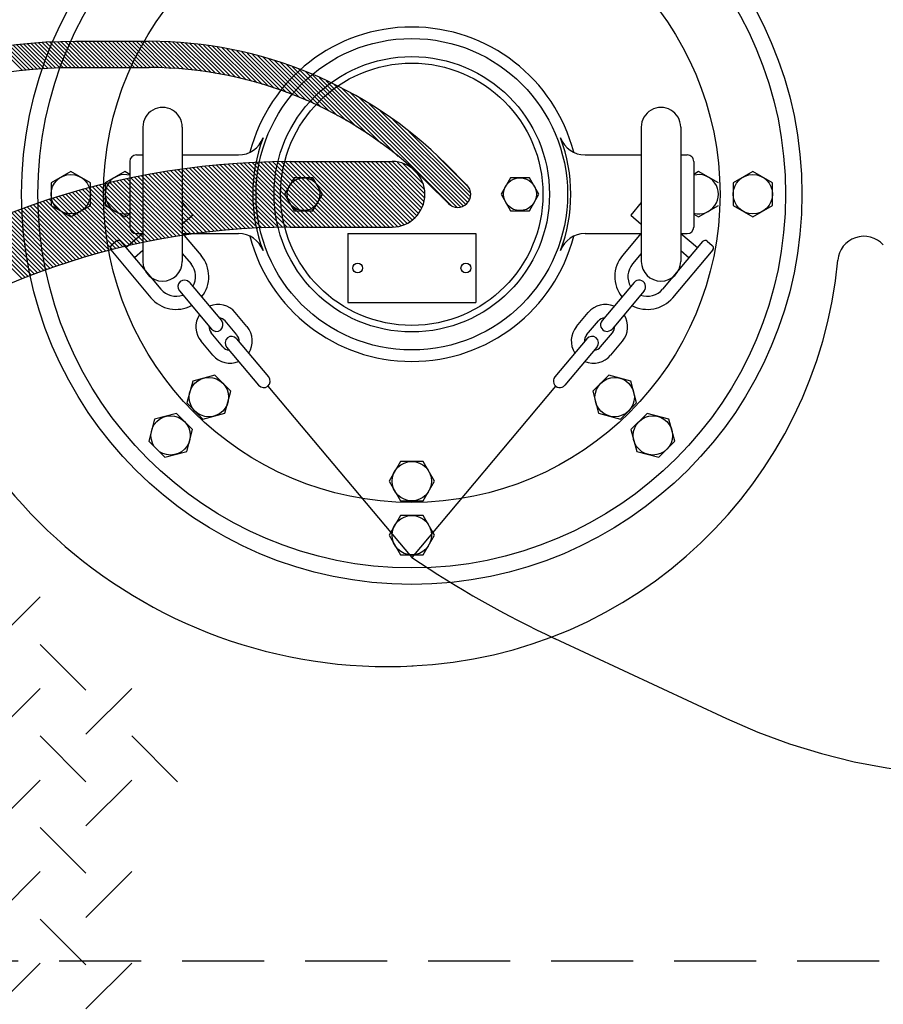
# Model space of a CAD drawing. Units: feet. Extents: x 461 to 997, y 64 to 383.
# Drawn here: x 709 to 722, y 287 to 302 of the extents above; entities that cross this region are included whole.
import ezdxf

# ---------------------------------------------------------------- set-up
doc = ezdxf.new("R2010")
doc.units = ezdxf.units.FT
doc.header["$LTSCALE"] = 10
doc.header["$MEASUREMENT"] = 0
for name, pattern in [('HIDDEN', [0.375, 0.25, -0.125]), ('HIDDEN2', [0.1875, 0.125, -0.0625]), ('PHANTOM', [0.590552, 0.393701, -0.03937, 0.03937, -0.03937, 0.03937, -0.03937])]:
    doc.linetypes.add(name, pattern=pattern)
for name, color, linetype in [('Access Hatch', 5, 'CONTINUOUS'), ('Concrete', 6, 'CONTINUOUS'), ('Pumps', 2, 'CONTINUOUS'), ('Sheet', 1, 'CONTINUOUS')]:
    doc.layers.add(name, color=color, linetype=linetype)

# ---------------------------------------------------------------- blocks, each defined once
blk = doc.blocks.new('A$C39DB4103')
at = {"layer": 'Access Hatch', "color": 9, "linetype": 'Continuous'}
for p, q in [((0.312, 14.641), (0, 14.953)), ((0.312, 13.97), (0.565, 14.223)), ((1.709, 13.244), (1.01, 13.943)), ((3.106, 13.244), (2.407, 13.943)), ((4.503, 13.244), (3.804, 13.943)), ((5.9, 13.244), (5.254, 13.89)), ((0.312, 13.244), (0, 13.556)), ((0.312, 12.573), (1.01, 13.271)), ((1.709, 12.573), (2.407, 13.271)), ((4.503, 12.573), (5.167, 13.237)), ((5.9, 12.573), (6.317, 12.99)), ((1.709, 11.847), (1.01, 12.546)), ((3.106, 11.847), (2.407, 12.546)), ((4.503, 11.847), (3.804, 12.546)), ((5.9, 11.847), (5.201, 12.546)), ((7.297, 11.847), (6.598, 12.546)), ((0.312, 11.847), (0, 12.159)), ((0.312, 11.176), (1.01, 11.874)), ((1.709, 11.176), (2.407, 11.874)), ((3.106, 11.176), (3.804, 11.874)), ((4.503, 11.176), (5.201, 11.874)), ((5.9, 11.176), (6.598, 11.874)), ((7.297, 11.176), (7.939, 11.818)), ((1.709, 10.451), (1.01, 11.149)), ((3.106, 10.451), (2.407, 11.149)), ((4.503, 10.451), (3.804, 11.149)), ((5.9, 10.451), (5.201, 11.149)), ((7.297, 10.451), (6.598, 11.149)), ((8.693, 10.451), (7.995, 11.149)), ((0.312, 10.451), (0, 10.762)), ((0.312, 9.779), (1.01, 10.477)), ((1.709, 9.779), (2.407, 10.477)), ((3.106, 9.779), (3.804, 10.477)), ((4.503, 9.779), (5.201, 10.477)), ((5.9, 9.779), (6.598, 10.477)), ((7.297, 9.779), (7.995, 10.477)), ((8.693, 9.779), (9.392, 10.477)), ((1.709, 9.054), (1.01, 9.752)), ((3.106, 9.054), (2.407, 9.752)), ((4.503, 9.054), (3.804, 9.752)), ((5.9, 9.054), (5.201, 9.752)), ((7.297, 9.054), (6.598, 9.752)), ((8.693, 9.054), (7.995, 9.752)), ((0.312, 9.054), (0, 9.365)), ((4.503, 8.382), (5.201, 9.08)), ((5.9, 8.382), (6.598, 9.08)), ((7.297, 8.382), (7.995, 9.08)), ((8.693, 8.382), (9.392, 9.08)), ((4.503, 7.657), (3.804, 8.355)), ((5.9, 7.657), (5.201, 8.355)), ((7.297, 7.657), (6.598, 8.355)), ((8.693, 7.657), (7.995, 8.355)), ((3.106, 6.985), (3.804, 7.683)), ((4.503, 6.985), (5.201, 7.683)), ((5.9, 6.985), (6.598, 7.683)), ((7.297, 6.985), (7.995, 7.683)), ((8.693, 6.985), (9.392, 7.683)), ((4.503, 6.26), (3.804, 6.958)), ((5.9, 6.26), (5.201, 6.958)), ((7.297, 6.26), (6.598, 6.958)), ((8.693, 6.26), (7.995, 6.958)), ((10.09, 6.26), (9.392, 6.958)), ((3.106, 5.588), (3.804, 6.286)), ((4.503, 5.588), (5.201, 6.286)), ((5.9, 5.588), (6.598, 6.286)), ((7.297, 5.588), (7.995, 6.286)), ((8.693, 5.588), (9.392, 6.286)), ((10.09, 5.588), (10.789, 6.286)), ((4.503, 4.863), (3.804, 5.561)), ((5.9, 4.863), (5.201, 5.561)), ((7.297, 4.863), (6.598, 5.561)), ((8.693, 4.863), (7.995, 5.561)), ((10.09, 4.863), (9.392, 5.561)), ((11.487, 4.863), (10.789, 5.561)), ((0.312, 4.191), (1.01, 4.889)), ((1.709, 4.191), (2.407, 4.889)), ((3.106, 4.191), (3.804, 4.889)), ((4.503, 4.191), (5.201, 4.889)), ((5.9, 4.191), (6.598, 4.889)), ((7.297, 4.191), (7.995, 4.889)), ((8.693, 4.191), (9.392, 4.889)), ((10.09, 4.191), (10.789, 4.889)), ((11.487, 4.191), (12.186, 4.889)), ((1.709, 3.466), (1.01, 4.164)), ((3.106, 3.466), (2.407, 4.164)), ((4.503, 3.466), (3.804, 4.164)), ((5.9, 3.466), (5.201, 4.164)), ((7.297, 3.466), (6.598, 4.164)), ((8.693, 3.466), (7.995, 4.164)), ((10.09, 3.466), (9.392, 4.164)), ((11.487, 3.466), (10.789, 4.164)), ((12.884, 3.466), (12.186, 4.164)), ((0.312, 3.466), (0, 3.777)), ((0.312, 2.794), (1.01, 3.492)), ((1.709, 2.794), (2.407, 3.492)), ((3.106, 2.794), (3.804, 3.492)), ((4.503, 2.794), (5.201, 3.492)), ((5.9, 2.794), (6.598, 3.492)), ((7.297, 2.794), (7.995, 3.492)), ((8.693, 2.794), (9.392, 3.492)), ((10.09, 2.794), (10.789, 3.492)), ((11.487, 2.794), (12.186, 3.492)), ((1.709, 2.069), (1.01, 2.767)), ((3.106, 2.069), (2.407, 2.767)), ((4.503, 2.069), (3.804, 2.767)), ((5.9, 2.069), (5.201, 2.767)), ((7.297, 2.069), (6.598, 2.767)), ((8.693, 2.069), (7.995, 2.767)), ((10.09, 2.069), (9.392, 2.767)), ((11.487, 2.069), (10.789, 2.767)), ((0.312, 2.069), (0, 2.38)), ((0.312, 1.397), (1.01, 2.095)), ((1.709, 1.397), (2.407, 2.095)), ((3.106, 1.397), (3.804, 2.095)), ((4.503, 1.397), (5.201, 2.095)), ((5.9, 1.397), (6.598, 2.095)), ((7.297, 1.397), (7.995, 2.095)), ((8.693, 1.397), (9.392, 2.095)), ((10.09, 1.397), (10.789, 2.095)), ((11.487, 1.397), (12.186, 2.095)), ((1.709, 0.672), (1.01, 1.37)), ((3.106, 0.672), (2.407, 1.37)), ((4.503, 0.672), (3.804, 1.37)), ((5.9, 0.672), (5.201, 1.37)), ((7.297, 0.672), (6.598, 1.37)), ((8.693, 0.672), (7.995, 1.37)), ((10.09, 0.672), (9.392, 1.37)), ((11.487, 0.672), (10.789, 1.37)), ((0.312, 0.672), (0, 0.983)), ((0.312, 0), (1.01, 0.698)), ((1.709, 0), (2.407, 0.698)), ((3.106, 0), (3.804, 0.698)), ((4.503, 0), (5.201, 0.698)), ((5.9, 0), (6.598, 0.698)), ((7.297, 0), (7.995, 0.698)), ((8.693, 0), (9.392, 0.698)), ((10.09, 0), (10.789, 0.698)), ((11.487, 0), (12.186, 0.698))]:
    blk.add_line(p, q, dxfattribs=at)

msp = doc.modelspace()

# ---------------------------------------------------------------- linework, layer by layer
at = {"layer": 'Access Hatch', "linetype": 'HIDDEN2'}
msp.add_lwpolyline([(735.4964, 344.6641), (735.4964, 287.2674), (699.4964, 287.2674), (699.4964, 344.6641)], close=True, dxfattribs=at)
at = {"layer": 'Concrete', "linetype": 'Continuous'}
for radius in [48.2395, 48.1198, 48]:
    msp.add_circle((717.4964, 315.9658), radius, dxfattribs=at)
at = {"layer": 'Concrete', "linetype": 'HIDDEN'}
msp.add_circle((717.4964, 315.9658), 42, dxfattribs=at)
at = {"layer": 'Pumps'}
for p, q in [((709.1136, 301.2324), (709.4776, 300.8684)), ((709.168, 301.2388), (709.5336, 300.8732)), ((709.2224, 301.2452), (709.5896, 300.8772)), ((709.2768, 301.2516), (709.6472, 300.8804)), ((709.3312, 301.2572), (709.704, 300.8844)), ((709.3864, 301.262), (709.7616, 300.8876)), ((709.4424, 301.2668), (709.8192, 300.8892)), ((709.4976, 301.2716), (709.8776, 300.8916)), ((709.5544, 301.2756), (709.936, 300.894)), ((709.6112, 301.2796), (709.996, 300.8948)), ((709.668, 301.2828), (710.056, 300.8948)), ((709.7256, 301.286), (710.116, 300.8956)), ((709.7832, 301.2884), (710.176, 300.8956)), ((709.8416, 301.2908), (710.2368, 300.8956)), ((709.9, 301.2924), (710.2968, 300.8956)), ((709.9592, 301.294), (710.3576, 300.8956)), ((710.0192, 301.2948), (710.4184, 300.8956)), ((710.0792, 301.2956), (710.4784, 300.8956)), ((710.1192, 301.2986), (711.244, 301.2986)), ((710.1392, 301.2956), (710.5392, 300.8956)), ((710.1992, 301.2956), (710.5992, 300.8956)), ((710.26, 301.2956), (710.66, 300.8956)), ((710.3208, 301.2956), (710.7208, 300.8956)), ((710.3808, 301.2956), (710.7808, 300.8956)), ((710.4416, 301.2956), (710.8416, 300.8956)), ((710.5016, 301.2956), (710.9016, 300.8956)), ((710.5624, 301.2956), (710.9624, 300.8956)), ((710.6232, 301.2956), (711.0232, 300.8956)), ((710.6832, 301.2956), (711.0832, 300.8956)), ((710.744, 301.2956), (711.144, 300.8956)), ((710.8048, 301.2956), (711.2048, 300.8956)), ((710.8648, 301.2956), (711.2648, 300.8956)), ((710.9256, 301.2956), (711.3264, 300.8948)), ((710.9856, 301.2956), (711.388, 300.894)), ((711.0464, 301.2956), (711.4504, 300.8916)), ((711.1072, 301.2956), (711.5128, 300.89)), ((711.1672, 301.2956), (711.5768, 300.886)), ((711.228, 301.2956), (711.6408, 300.8828)), ((711.2888, 301.2956), (711.7064, 300.8772)), ((711.3496, 301.2948), (711.772, 300.8724)), ((711.412, 301.2932), (711.8392, 300.866)), ((711.4744, 301.2916), (711.9072, 300.8588)), ((711.5376, 301.2892), (711.976, 300.8508)), ((711.6016, 301.2852), (712.0448, 300.842)), ((711.6656, 301.282), (712.1152, 300.8316)), ((711.7312, 301.2772), (712.1872, 300.8204)), ((711.796, 301.2716), (712.2592, 300.8092)), ((711.8632, 301.2652), (712.3328, 300.7956)), ((711.9304, 301.2588), (712.4072, 300.7812)), ((711.9992, 301.2508), (712.484, 300.766)), ((712.068, 301.242), (712.5608, 300.7492)), ((712.1384, 301.2324), (712.64, 300.7308)), ((708.9536, 301.2108), (709.312, 300.8524)), ((709.0072, 301.218), (709.3664, 300.8588)), ((709.06, 301.2252), (709.4224, 300.8636)), ((712.2088, 301.2228), (712.7208, 300.7108)), ((712.2808, 301.2108), (712.8024, 300.6892)), ((712.3536, 301.1988), (712.8864, 300.666)), ((712.428, 301.1844), (712.972, 300.6412)), ((712.5024, 301.1708), (713.0592, 300.614)), ((712.5792, 301.154), (713.1488, 300.5844)), ((712.6568, 301.1372), (713.2416, 300.5524)), ((712.7352, 301.1188), (713.336, 300.518)), ((712.816, 301.0988), (713.4336, 300.4812)), ((712.8976, 301.078), (713.5352, 300.4404)), ((712.9816, 301.0548), (713.6408, 300.3956)), ((713.0664, 301.03), (713.7504, 300.346)), ((713.1528, 301.0036), (713.8648, 300.2916)), ((713.2424, 300.9748), (713.9864, 300.2316)), ((713.3336, 300.9444), (714.1144, 300.1636)), ((710.1192, 300.8986), (711.244, 300.8986)), ((713.4272, 300.9116), (714.2528, 300.086)), ((713.524, 300.8748), (714.4048, 299.9948)), ((713.6232, 300.8356), (714.5736, 299.886)), ((713.7256, 300.794), (714.7736, 299.746)), ((713.832, 300.7484), (715.04, 299.5404)), ((713.9424, 300.698), (715.86, 298.7812)), ((714.0584, 300.6428), (715.9384, 298.7628)), ((714.1808, 300.5812), (715.9928, 298.7684)), ((714.3096, 300.5124), (716.0368, 298.786)), ((714.448, 300.4348), (716.0728, 298.81)), ((714.5984, 300.3444), (716.1024, 298.8412)), ((714.7656, 300.2388), (716.1248, 298.8788)), ((714.9584, 300.106), (716.14, 298.9244)), ((711.1464, 299.9906), (711.1464, 297.9402)), ((711.7464, 299.9906), (711.7464, 297.9402)), ((715.2, 299.9252), (716.1424, 298.982)), ((718.7464, 299.9906), (718.7464, 297.9402)), ((719.3464, 299.9906), (719.3464, 297.9402)), ((710.9464, 299.4658), (710.9464, 298.4658)), ((711.0464, 299.5658), (711.1464, 299.5658)), ((711.7464, 299.5658), (712.604, 299.5658)), ((712.568, 299.434), (713.5392, 298.4628)), ((712.6288, 299.438), (713.6048, 298.4628)), ((712.6904, 299.442), (713.6696, 298.4628)), ((712.7528, 299.4452), (713.7352, 298.4628)), ((712.8144, 299.4484), (713.8, 298.4628)), ((712.8768, 299.4508), (713.8656, 298.4628)), ((712.9392, 299.454), (713.9304, 298.4628)), ((713.0024, 299.4556), (713.996, 298.4628)), ((713.0664, 299.4572), (714.0608, 298.4628)), ((713.1296, 299.4596), (714.1264, 298.4628)), ((713.1936, 299.4604), (714.1912, 298.4628)), ((713.2584, 299.4612), (714.2568, 298.4628)), ((713.3224, 299.462), (714.3216, 298.4628)), ((713.3872, 299.462), (714.3872, 298.4628)), ((713.392, 299.4658), (714.9464, 299.4658)), ((713.452, 299.4628), (714.452, 298.4628)), ((713.5176, 299.4628), (714.5176, 298.4628)), ((713.5824, 299.4628), (714.5824, 298.4628)), ((713.648, 299.4628), (714.648, 298.4628)), ((713.7136, 299.4628), (714.7136, 298.4628)), ((713.7784, 299.4628), (714.7784, 298.4628)), ((713.844, 299.4628), (714.844, 298.4628)), ((713.9088, 299.4628), (714.9088, 298.4628)), ((713.9744, 299.4628), (714.9728, 298.4636)), ((714.0392, 299.4628), (715.0312, 298.47)), ((714.1048, 299.4628), (715.084, 298.4828)), ((714.1696, 299.4628), (715.132, 298.4996)), ((714.2352, 299.4628), (715.1768, 298.5204)), ((714.3, 299.4628), (715.2176, 298.5444)), ((714.3656, 299.4628), (715.2552, 298.5724)), ((714.4304, 299.4628), (715.2904, 298.6028)), ((714.496, 299.4628), (715.3224, 298.6364)), ((714.5608, 299.4628), (715.3512, 298.6724)), ((714.6264, 299.4628), (715.3768, 298.7124)), ((714.6912, 299.4628), (715.3984, 298.7556)), ((714.7568, 299.4628), (715.4168, 298.802)), ((714.8216, 299.4628), (715.4312, 298.8532)), ((714.8872, 299.4628), (715.4408, 298.9092)), ((714.9528, 299.462), (715.4432, 298.9716)), ((715.024, 299.4556), (715.4368, 299.0428)), ((715.112, 299.4332), (715.4144, 299.1308)), ((715.644, 299.5412), (716.1056, 299.0796)), ((717.888, 299.5658), (718.7464, 299.5658)), ((719.3464, 299.5658), (719.4464, 299.5658)), ((719.5464, 299.4658), (719.5464, 298.4658)), ((710.0464, 299.3122), (709.7464, 299.1386)), ((710.3464, 299.1386), (710.0464, 299.3122)), ((710.8712, 299.3122), (710.5712, 299.1386)), ((710.9464, 299.2682), (710.8712, 299.3122)), ((711.3456, 299.2868), (712.2312, 298.4004)), ((711.4016, 299.2956), (712.2904, 298.4076)), ((711.4576, 299.3052), (712.3504, 298.4124)), ((711.5136, 299.3148), (712.4096, 298.418)), ((711.5704, 299.3228), (712.4696, 298.4236)), ((711.6272, 299.3316), (712.5296, 298.4284)), ((711.6832, 299.3404), (712.5904, 298.4332)), ((711.7408, 299.3484), (712.652, 298.4372)), ((711.7984, 299.3556), (712.7128, 298.4412)), ((711.856, 299.3636), (712.7744, 298.4452)), ((711.9136, 299.3708), (712.8368, 298.4476)), ((711.9712, 299.378), (712.8984, 298.4508)), ((712.0304, 299.3844), (712.9608, 298.454)), ((712.0888, 299.3908), (713.024, 298.4556)), ((712.148, 299.3972), (713.0872, 298.458)), ((712.2064, 299.4036), (713.1512, 298.4596)), ((712.2664, 299.4092), (713.2152, 298.4604)), ((712.3264, 299.4148), (713.28, 298.4612)), ((712.3864, 299.4196), (713.344, 298.462)), ((712.4464, 299.4252), (713.4088, 298.4628)), ((712.5072, 299.4292), (713.4744, 298.4628)), ((715.264, 299.346), (715.3272, 299.2828)), ((716.0872, 299.1066), (715.7696, 299.4242)), ((719.6208, 299.3122), (719.5464, 299.2682)), ((719.9208, 299.1386), (719.6208, 299.3122)), ((720.4464, 299.3122), (720.1464, 299.1386)), ((720.7464, 299.1386), (720.4464, 299.3122)), ((709.7464, 299.1386), (709.7464, 298.7922)), ((710.3464, 298.7922), (710.3464, 299.1386)), ((710.5712, 299.1386), (710.5712, 298.7922)), ((710.5888, 299.1308), (711.4328, 298.2868)), ((710.6416, 299.1428), (711.488, 298.2964)), ((710.6944, 299.1556), (711.544, 298.306)), ((710.7472, 299.1676), (711.6, 298.3156)), ((710.8008, 299.1796), (711.6552, 298.3252)), ((710.8544, 299.1908), (711.712, 298.3332)), ((710.908, 299.2028), (711.7688, 298.342)), ((710.9624, 299.214), (711.8256, 298.35)), ((711.016, 299.2252), (711.8824, 298.3588)), ((711.0704, 299.2356), (711.94, 298.366)), ((711.1256, 299.246), (711.9984, 298.3732)), ((711.18, 299.2564), (712.056, 298.3812)), ((711.2352, 299.2668), (712.1144, 298.3876)), ((711.2904, 299.2772), (712.1728, 298.394)), ((713.452, 299.2154), (713.3072, 298.9658)), ((713.74, 299.2154), (713.452, 299.2154)), ((713.8848, 298.9658), (713.74, 299.2154)), ((715.8048, 298.8242), (715.4872, 299.1418)), ((716.752, 299.2154), (716.6072, 298.9658)), ((717.04, 299.2154), (716.752, 299.2154)), ((717.1848, 298.9658), (717.04, 299.2154)), ((720.1464, 299.1386), (720.1464, 298.7922)), ((720.7464, 298.7922), (720.7464, 299.1386)), ((710.0224, 298.9796), (710.84, 298.1628)), ((710.0728, 298.9948), (710.8928, 298.1748)), ((710.1232, 299.0092), (710.9456, 298.1868)), ((710.1744, 299.0228), (710.9984, 298.1988)), ((710.2256, 299.0372), (711.052, 298.2108)), ((710.2768, 299.0508), (711.1056, 298.222)), ((710.328, 299.0652), (711.16, 298.2332)), ((710.38, 299.0788), (711.2136, 298.2452)), ((710.432, 299.0916), (711.268, 298.2556)), ((710.484, 299.1044), (711.3232, 298.266)), ((710.536, 299.118), (711.3776, 298.2764)), ((709.576, 298.8396), (710.3744, 298.0412)), ((709.624, 298.8564), (710.4256, 298.0548)), ((709.6736, 298.8724), (710.4768, 298.0692)), ((709.7232, 298.8876), (710.528, 298.0828)), ((709.7728, 298.9036), (710.5792, 298.0972)), ((709.8216, 298.9196), (710.6312, 298.1108)), ((709.8712, 298.9348), (710.6832, 298.1236)), ((709.9216, 298.95), (710.7352, 298.1364)), ((709.972, 298.9652), (710.7872, 298.15)), ((711.7464, 298.841), (711.908, 298.6474)), ((713.3072, 298.9658), (713.452, 298.7154)), ((713.74, 298.7154), (713.8848, 298.9658)), ((716.6072, 298.9658), (716.752, 298.7154)), ((717.04, 298.7154), (717.1848, 298.9658)), ((718.7464, 298.841), (718.584, 298.6474)), ((709.1432, 298.6852), (709.9256, 297.9028)), ((709.1904, 298.7036), (709.9744, 297.9188)), ((709.2376, 298.7212), (710.024, 297.9348)), ((709.2856, 298.738), (710.0736, 297.95)), ((709.3336, 298.7556), (710.1232, 297.966)), ((709.3816, 298.7724), (710.1728, 297.9812)), ((709.4296, 298.79), (710.2232, 297.9964)), ((709.4784, 298.8068), (710.2736, 298.0116)), ((709.5272, 298.8228), (710.324, 298.026)), ((709.7464, 298.7922), (710.0464, 298.6194)), ((710.0464, 298.6194), (710.3464, 298.7922)), ((710.5712, 298.7922), (710.8712, 298.6194)), ((713.452, 298.7154), (713.74, 298.7154)), ((716.752, 298.7154), (717.04, 298.7154)), ((719.6208, 298.6194), (719.9208, 298.7922)), ((720.1464, 298.7922), (720.4464, 298.6194)), ((720.4464, 298.6194), (720.7464, 298.7922)), ((708.7696, 298.5372), (709.54, 297.7668)), ((708.816, 298.5564), (709.588, 297.7844)), ((708.8624, 298.5748), (709.636, 297.8012)), ((708.9088, 298.594), (709.6832, 297.8188)), ((708.9552, 298.6124), (709.7312, 297.8356)), ((709.0016, 298.6308), (709.78, 297.8532)), ((709.0488, 298.6492), (709.8288, 297.8692)), ((709.096, 298.6676), (709.8768, 297.886)), ((710.8712, 298.6194), (710.9464, 298.6626)), ((711.908, 298.6474), (711.7464, 298.5114)), ((718.584, 298.6474), (718.7464, 298.5114)), ((719.5464, 298.6626), (719.6208, 298.6194)), ((708.5416, 298.4396), (709.3048, 297.6756)), ((708.5872, 298.4588), (709.3512, 297.694)), ((708.6328, 298.4788), (709.3984, 297.7124)), ((708.6784, 298.498), (709.4456, 297.7308)), ((708.724, 298.518), (709.4928, 297.7484)), ((713.392, 298.4658), (714.9464, 298.4658)), ((710.74, 298.2506), (710.6632, 298.1866)), ((710.8104, 298.2442), (711.4208, 297.517)), ((711.1464, 298.3674), (710.8888, 298.1514)), ((711.0464, 298.3658), (711.1464, 298.3658)), ((711.7464, 298.3738), (712.0336, 298.0314)), ((711.7464, 298.3658), (712.604, 298.3658)), ((714.2712, 298.3658), (716.2208, 298.3658)), ((714.2712, 298.3658), (714.2712, 297.3154)), ((716.2208, 298.3658), (716.2208, 297.3154)), ((717.888, 298.3658), (718.7464, 298.3658)), ((718.7464, 298.3738), (718.4584, 298.0314)), ((719.6816, 298.2442), (719.0712, 297.517)), ((719.3464, 298.3674), (719.6032, 298.1514)), ((719.3464, 298.3658), (719.4464, 298.3658)), ((719.752, 298.2506), (719.8288, 298.1866)), ((710.6568, 298.1162), (711.268, 297.3882)), ((711.1464, 298.1058), (711.0176, 297.9978)), ((719.8352, 298.1162), (719.224, 297.3882)), ((719.3464, 298.1058), (719.4744, 297.9978)), ((711.7464, 298.0626), (711.8808, 297.9026)), ((718.7464, 298.0626), (718.612, 297.9026)), ((711.7024, 297.4922), (712.192, 296.9098)), ((711.856, 297.621), (712.344, 297.0394)), ((718.636, 297.621), (718.148, 297.0394)), ((718.7896, 297.4922), (718.3, 296.9098)), ((714.2712, 297.3154), (716.2208, 297.3154)), ((712.5808, 296.8194), (712.4008, 297.0338)), ((712.7336, 296.9474), (712.5536, 297.1626)), ((717.7584, 296.9474), (717.9384, 297.1626)), ((717.9112, 296.8194), (718.0912, 297.0338)), ((712.3664, 296.6394), (712.1864, 296.8538)), ((712.5752, 296.7626), (713.064, 296.181)), ((717.9168, 296.7626), (717.428, 296.181)), ((718.1256, 296.6394), (718.3056, 296.8538)), ((712.2128, 296.5106), (712.0328, 296.725)), ((712.4224, 296.6346), (712.9112, 296.0522)), ((718.0696, 296.6346), (717.5808, 296.0522)), ((718.2792, 296.5106), (718.4592, 296.725)), ((712.2424, 296.2066), (711.9072, 296.117)), ((712.4872, 295.9618), (712.2424, 296.2066)), ((718.2496, 296.2066), (718.0048, 295.9618)), ((718.5848, 296.117), (718.2496, 296.2066)), ((711.9072, 296.117), (711.8176, 295.7826)), ((718.6744, 295.7826), (718.5848, 296.117)), ((712.3976, 295.6266), (712.4872, 295.9618)), ((718.0048, 295.9618), (718.0944, 295.6266)), ((711.8176, 295.7826), (712.0624, 295.537)), ((718.4296, 295.537), (718.6744, 295.7826)), ((711.324, 295.5338), (711.2344, 295.1986)), ((711.6584, 295.6234), (711.324, 295.5338)), ((711.904, 295.3786), (711.6584, 295.6234)), ((712.0624, 295.537), (712.3976, 295.6266)), ((718.0944, 295.6266), (718.4296, 295.537)), ((718.8336, 295.6234), (718.588, 295.3786)), ((719.168, 295.5338), (718.8336, 295.6234)), ((719.2576, 295.1986), (719.168, 295.5338)), ((711.8144, 295.0434), (711.904, 295.3786)), ((718.588, 295.3786), (718.6784, 295.0434)), ((711.2344, 295.1986), (711.4792, 294.9538)), ((719.0128, 294.9538), (719.2576, 295.1986)), ((711.4792, 294.9538), (711.8144, 295.0434)), ((718.6784, 295.0434), (719.0128, 294.9538)), ((715.0728, 294.8906), (714.9, 294.5906)), ((715.4192, 294.8906), (715.0728, 294.8906)), ((715.5928, 294.5906), (715.4192, 294.8906)), ((714.9, 294.5906), (715.0728, 294.2906)), ((715.4192, 294.2906), (715.5928, 294.5906)), ((715.0728, 294.2906), (715.4192, 294.2906)), ((715.0728, 294.0658), (714.9, 293.7658)), ((715.4192, 294.0658), (715.0728, 294.0658)), ((715.5928, 293.7658), (715.4192, 294.0658)), ((714.9, 293.7658), (715.0728, 293.4658)), ((715.4192, 293.4658), (715.5928, 293.7658)), ((715.0728, 293.4658), (715.4192, 293.4658))]:
    msp.add_line(p, q, dxfattribs=at)
at = {"layer": 'Pumps', "linetype": 'PHANTOM'}
for p, q in [((713.052, 296.0394), (715.2464, 293.425)), ((717.44, 296.0394), (715.2464, 293.425)), ((717.428, 292.1906), (720.0456, 290.969))]:
    msp.add_line(p, q, dxfattribs=at)
at = {"layer": 'Pumps'}
for centre, radius in [((715.2464, 298.9658), 5.95), ((715.2464, 298.9658), 5.7), ((715.2464, 298.9658), 4.7), ((715.2464, 298.9658), 2.375), ((715.2464, 298.9658), 2.1), ((715.2464, 298.9658), 2), ((710.0464, 298.9658), 0.3), ((713.596, 298.9658), 0.25), ((716.896, 298.9658), 0.25), ((720.4464, 298.9658), 0.3), ((714.4208, 297.8402), 0.075), ((716.0712, 297.8402), 0.075), ((712.1528, 295.8722), 0.3), ((718.34, 295.8722), 0.3), ((711.5688, 295.2882), 0.3), ((718.9232, 295.2882), 0.3), ((715.2464, 294.5906), 0.3), ((715.2464, 293.7658), 0.3)]:
    msp.add_circle(centre, radius, dxfattribs=at)
for centre, radius, start, end in [((715.5936, 299.3372), 8.25, 92.5886, 182.774), ((715.2464, 298.9658), 2.55, 14.5264, 165.474), ((710.1168, 293.2956), 8, 90, 141.199), ((711.244, 294.8986), 6.4, 45, 90), ((710.1168, 293.2956), 7.6, 90, 141.199), ((711.244, 294.8986), 6, 45, 90), ((711.4464, 299.9906), 0.3, 359.871, 180), ((719.0464, 299.9906), 0.3, 0, 180.129), ((712.604, 299.9658), 0.4, 270, 339.269), ((715.2464, 298.9658), 2.425, 159.269, 200.731), ((717.888, 299.9658), 0.4, 200.731, 270), ((715.2464, 298.9658), 2.425, 339.269, 20.731), ((713.3896, 287.4628), 12, 90, 130.799), ((711.0464, 299.4658), 0.1, 90.0002, 180), ((714.9464, 298.9658), 0.5, 270, 90), ((719.4464, 299.4658), 0.1, 0, 90.0003), ((710.8712, 298.9658), 0.3, 75.5226, 284.477), ((719.6208, 298.9658), 0.3, 255.523, 104.478), ((715.9464, 298.9658), 0.2, 225, 44.998), ((714.8936, 299.3124), 7.55, 182.846, 272.846), ((713.3896, 287.4628), 11, 90, 130.799), ((711.0464, 298.4658), 0.1, 180, 270), ((719.4464, 298.4658), 0.1, 270, 0), ((710.772, 298.2122), 0.05, 40, 130), ((712.604, 297.9658), 0.4, 20.731, 90.0003), ((715.2464, 298.9658), 2.55, 194.527, 345.474), ((717.888, 297.9658), 0.4, 89.9999, 159.269), ((719.72, 298.2122), 0.05, 50, 140), ((722.14, 297.9242), 0.4, 42.2705, 174.711), ((710.6952, 298.1482), 0.05, 130, 220), ((719.7968, 298.1482), 0.05, 320, 50), ((711.4464, 297.9402), 0.3, 180, 0), ((711.6504, 297.7098), 0.5, 321.537, 39.999), ((714.9464, 298.5906), 6.825, 272.519, 354.708), ((718.8416, 297.7098), 0.5, 140.001, 218.463), ((719.0464, 297.9402), 0.3, 180, 0), ((711.6504, 297.7098), 0.3, 329.471, 40), ((718.8416, 297.7098), 0.3, 140, 210.529), ((711.7792, 297.5562), 0.1, 40, 220), ((718.7128, 297.5562), 0.1, 320, 140), ((711.6504, 297.7098), 0.3, 220, 290.529), ((718.8416, 297.7098), 0.3, 249.471, 320), ((711.6504, 297.7098), 0.5, 220, 298.463), ((718.8416, 297.7098), 0.5, 241.537, 320), ((712.2936, 296.9434), 0.34, 40, 112.895), ((718.1984, 296.9434), 0.34, 67.1049, 140), ((712.2936, 296.9434), 0.34, 147.105, 220), ((712.268, 296.9746), 0.1, 220, 40), ((712.2936, 296.9434), 0.14, 39.9995, 84.4146), ((718.1984, 296.9434), 0.14, 95.5855, 140), ((718.224, 296.9746), 0.1, 140, 320.001), ((718.1984, 296.9434), 0.34, 320, 32.895), ((712.2936, 296.9434), 0.14, 175.586, 219.96), ((712.4736, 296.729), 0.34, 327.105, 40), ((718.0184, 296.729), 0.34, 140, 212.896), ((718.1984, 296.9434), 0.14, 320.041, 4.414), ((712.4992, 296.6986), 0.1, 40.1283, 220), ((712.4736, 296.729), 0.14, 355.552, 40), ((718.0184, 296.729), 0.14, 140, 184.448), ((717.9928, 296.6986), 0.1, 320, 139.872), ((712.4736, 296.729), 0.14, 219.999, 264.38), ((718.0184, 296.729), 0.14, 275.62, 320.001), ((712.4736, 296.729), 0.34, 220.13, 292.896), ((718.0184, 296.729), 0.34, 247.105, 319.87), ((712.988, 296.1162), 0.1, 220, 40), ((717.5048, 296.1162), 0.1, 140, 320.001)]:
    msp.add_arc(centre, radius, start, end, dxfattribs=at)
at = {"layer": 'Pumps', "linetype": 'PHANTOM'}
for centre, radius, start, end in [((724.192, 306.6906), 16, 236.006, 245.016), ((723.9864, 299.4162), 9.321, 244.988, 295.305)]:
    msp.add_arc(centre, radius, start, end, dxfattribs=at)

# ---------------------------------------------------------------- block references
at = {"layer": 'Sheet', "linetype": 'Continuous'}
msp.add_blockref('A$C39DB4103', (698.7906, 286.5404), dxfattribs=at)

doc.saveas('drawing.dxf')
